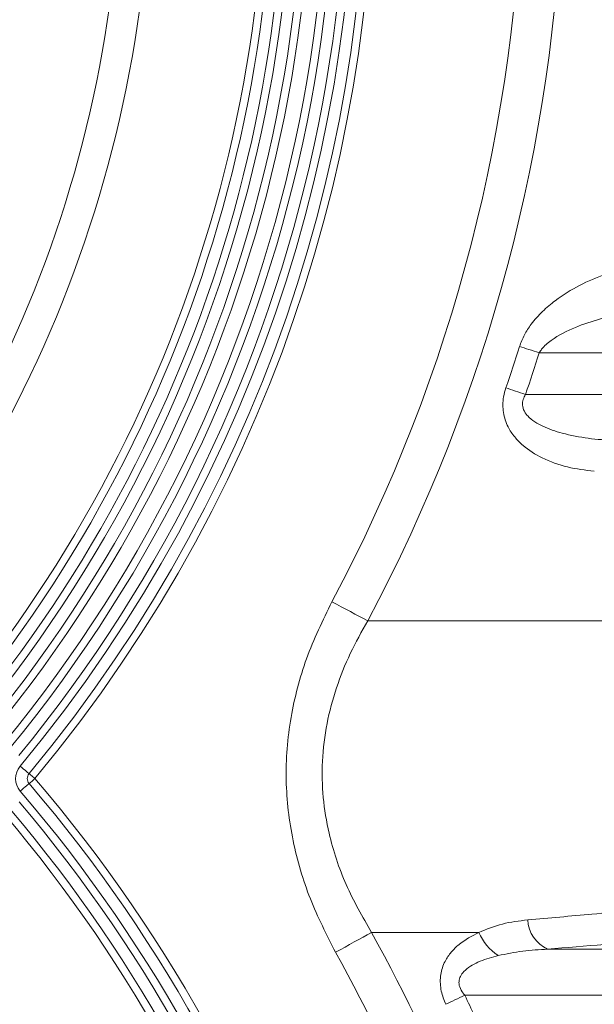
# Model space of a CAD drawing. Units: millimetres. Extents: x 363 to 854, y 61 to 742.
# Drawn here: x 560 to 575, y 306 to 332 of the extents above; entities that cross this region are included whole.
import ezdxf

# ---------------------------------------------------------------- set-up
doc = ezdxf.new("R2010")
doc.units = ezdxf.units.MM

msp = doc.modelspace()

# ---------------------------------------------------------------- linework, layer by layer
at = {"color": 7, "linetype": 'Continuous', "lineweight": 20}
for p, q in [((587.5477, 322.9134), (573.8843, 322.9134)), ((573.5303, 321.8337), (587.5477, 321.8337)), ((569.4539, 315.9871), (580.1388, 315.9871)), ((572.3246, 307.9358), (569.5501, 307.9358)), ((574.1015, 307.5042), (587.5477, 307.5042)), ((587.5477, 306.3134), (571.9608, 306.3134))]:
    msp.add_line(p, q, dxfattribs=at)
at = {"color": 7, "linetype": 'Continuous', "lineweight": 20, "flags": 128}
for points in [[(573.3741, 323.0734), (573.4322, 323.0552), (573.4925, 323.0363), (573.5548, 323.0167), (573.6187, 322.9967), (573.6839, 322.9762), (573.7502, 322.9554), (573.8171, 322.9345), (573.8843, 322.9134)], [(573.0244, 322.0068), (573.082, 321.9871), (573.1418, 321.9666), (573.2036, 321.9455), (573.2669, 321.9238), (573.3316, 321.9017), (573.3973, 321.8792), (573.4637, 321.8565), (573.5303, 321.8337)], [(569.4539, 315.9871), (569.3481, 316.0435), (569.2385, 316.1019), (569.1255, 316.1622), (569.0097, 316.224), (568.8916, 316.287), (568.7717, 316.351), (568.6507, 316.4155), (568.5292, 316.4804)], [(560.4776, 312.2307), (560.5227, 312.1933), (560.566, 312.1574), (560.6059, 312.1243), (560.6409, 312.0953), (560.6696, 312.0714), (560.6909, 312.0537), (560.7041, 312.0428), (560.7085, 312.0392)], [(560.8624, 311.9115), (560.8324, 311.9364), (560.8035, 311.9603), (560.7769, 311.9824), (560.7536, 312.0017), (560.7345, 312.0176), (560.7202, 312.0294), (560.7115, 312.0367), (560.7085, 312.0392)], [(560.8624, 311.9115), (560.8328, 311.8861), (560.8043, 311.8617), (560.778, 311.8392), (560.755, 311.8195), (560.7361, 311.8033), (560.7221, 311.7913), (560.7134, 311.7839), (560.7105, 311.7814)], [(560.4826, 311.5863), (560.5271, 311.6244), (560.5698, 311.6609), (560.6092, 311.6947), (560.6438, 311.7242), (560.6721, 311.7485), (560.6932, 311.7665), (560.7061, 311.7776), (560.7105, 311.7814)], [(569.5501, 307.9358), (569.4447, 307.8772), (569.3352, 307.8165), (569.2224, 307.7538), (569.1066, 307.6895), (568.9885, 307.624), (568.8687, 307.5574), (568.7476, 307.4902), (568.626, 307.4227)], [(571.4753, 306.0794), (571.5305, 306.106), (571.5879, 306.1336), (571.6471, 306.1622), (571.7079, 306.1915), (571.77, 306.2214), (571.8331, 306.2518), (571.8968, 306.2825), (571.9608, 306.3134)]]:
    msp.add_lwpolyline(points, dxfattribs=at)
at = {"color": 7, "linetype": 'Continuous', "lineweight": 20}
for centre, radius, start, end in [((531.616, 336.1735), 42.8858, 331.92008, 77.15788), ((531.616, 336.1735), 41.8378, 331.92008, 79.98283), ((531.616, 336.1735), 38, 320.32176, 219.67824), ((531.616, 336.1735), 37.8, 320.32176, 219.67824), ((531.616, 336.1735), 37.5, 320.32176, 219.67824), ((531.616, 336.1735), 37.3, 320.61281, 69.23517), ((531.616, 336.1735), 37, 320.61281, 69.23517), ((531.616, 336.1735), 36.8, 320.61281, 69.23517), ((531.616, 336.1735), 36.4, 320.7006, 65.94335), ((531.616, 336.1735), 36.2, 320.7006, 65.97532), ((531.616, 336.1735), 35.9, 320.7006, 66.02402), ((531.616, 336.1735), 35.7, 320.93443, 57.84768), ((531.616, 336.1735), 35.4, 320.93443, 57.84768), ((531.616, 336.1735), 35.2, 320.93443, 57.84768), ((531.616, 336.1735), 32.2497, 329.3867, 16.33512), ((531.616, 336.1735), 31.4652, 329.3867, 16.33512), ((531.616, 336.1735), 43.7647, 341.11303, 342.5826), ((531.616, 336.1735), 44.2994, 341.11303, 342.5826), ((560.8624, 311.9115), 0.5, 140.32176, 220.56693), ((560.8624, 311.9115), 0.2, 140.32176, 220.56693), ((531.616, 286.8735), 38.5, 16.13623, 40.56693), ((531.616, 286.8735), 38.3, 16.22281, 40.56693), ((531.616, 286.8735), 38, 16.35446, 40.56693), ((531.616, 286.8735), 37.5, 16.57877, 40.28018), ((531.616, 286.8735), 37.8, 16.44344, 40.28018), ((531.616, 286.8735), 37.3, 16.67026, 40.28018), ((574.4643, 308.3041), 0.8784, 182.86024, 245.60415), ((531.616, 286.8735), 43.3891, 14.27674, 29.0405), ((573.5977, 308.4877), 1.3875, 203.43701, 235.93435), ((531.616, 286.8735), 42.3321, 14.64107, 29.0405), ((531.616, 286.8735), 44.784, 24.20304, 25.72672)]:
    msp.add_arc(centre, radius, start, end, dxfattribs=at)
for points, knots in [([(561.8111, 345.0233), (561.8284, 344.2731), (561.8629, 342.7727), (561.7014, 340.5069), (561.3786, 338.2412), (560.8707, 335.9582), (560.1772, 333.6896), (559.2861, 331.4322), (558.2052, 329.232), (557.0471, 327.2973), (555.8856, 325.622), (555.1203, 324.6802), (554.737, 324.2084)], [0, 0, 0, 0, 0.1004746, 0.2009484, 0.3036585, 0.406368, 0.5131831, 0.6199978, 0.7295802, 0.8391616, 0.919436, 1, 1, 1, 1]), ([(573.3741, 323.0734), (573.4135, 323.1761), (573.4924, 323.3819), (573.697, 323.6888), (573.9647, 323.9877), (574.3803, 324.3359), (574.9228, 324.6699), (575.5886, 324.9505), (576.2695, 325.148), (576.7257, 325.2029), (576.9539, 325.2303)], [0, 0, 0, 0, 0.06805838, 0.13634954, 0.2307124, 0.32530871, 0.49295643, 0.66094575, 0.83046223, 1, 1, 1, 1]), ([(577.5078, 324.1042), (577.0463, 324.0652), (576.3623, 324.0075), (575.4644, 323.7981), (574.8092, 323.5801), (574.2895, 323.3235), (573.9858, 323.0693), (573.9043, 322.9441), (573.8843, 322.9134)], [0, 0, 0, 0, 0.3619482, 0.5363384, 0.7105226, 0.8898497, 0.9729391, 1, 1, 1, 1]), ([(575.306, 319.8499), (575.0741, 319.8788), (574.6108, 319.9365), (573.986, 320.1609), (573.5308, 320.4426), (573.2441, 320.7306), (573.0586, 321.008), (572.9406, 321.3597), (572.9401, 321.7184), (573.0016, 321.9289), (573.0244, 322.0068)], [0, 0, 0, 0, 0.20249955, 0.40457473, 0.57287946, 0.65825794, 0.74336912, 0.8422379, 0.94159978, 1, 1, 1, 1]), ([(573.5303, 321.8337), (573.5073, 321.7914), (573.4609, 321.7064), (573.4458, 321.5802), (573.4693, 321.4481), (573.5216, 321.3534), (573.6228, 321.2334), (573.7642, 321.1204), (574.0606, 320.9634), (574.523, 320.8096), (575.1494, 320.6884), (575.6096, 320.658), (575.8398, 320.6428)], [0, 0, 0, 0, 0.0451327, 0.0908644, 0.1177337, 0.1754351, 0.1961119, 0.2763464, 0.3570573, 0.5365284, 0.7681231, 1, 1, 1, 1]), ([(568.626, 307.4227), (568.3944, 307.8778), (567.9259, 308.7981), (567.5593, 310.0478), (567.3916, 311.081), (567.3374, 311.8773), (567.3607, 312.6845), (567.4606, 313.4851), (567.6331, 314.2619), (567.9436, 315.2774), (568.2938, 315.9967), (568.5292, 316.4804)], [0, 0, 0, 0, 0.1613919, 0.3263284, 0.4093808, 0.4924258, 0.5785074, 0.6645953, 0.7473514, 0.8301217, 1, 1, 1, 1]), ([(569.4539, 315.9871), (569.2982, 315.7089), (568.9864, 315.1518), (568.6321, 314.261), (568.3807, 313.3286), (568.2643, 312.3756), (568.2867, 311.4215), (568.4636, 310.3428), (568.8584, 309.1527), (569.3194, 308.3417), (569.5501, 307.9358)], [0, 0, 0, 0, 0.1122452, 0.2247579, 0.3367762, 0.4516011, 0.5616879, 0.6718005, 0.8357558, 1, 1, 1, 1]), ([(573.587, 308.2603), (574.142, 308.3093), (575.3853, 308.4192), (577.2748, 308.5983), (578.5844, 308.7325), (579.2395, 308.7997)], [0, 0, 0, 0, 0.2872027, 0.6434298, 1, 1, 1, 1]), ([(572.3246, 307.9358), (572.5241, 308.0171), (572.9281, 308.1818), (573.3655, 308.2339), (573.587, 308.2603)], [0, 0, 0, 0, 0.4937032, 1, 1, 1, 1]), ([(571.4753, 306.0794), (571.4689, 306.0932), (571.4104, 306.217), (571.3264, 306.4759), (571.3199, 306.8553), (571.4321, 307.1814), (571.6064, 307.4336), (571.8864, 307.7087), (572.1465, 307.8435), (572.3246, 307.9358)], [0, 0, 0, 0, 0.01766627, 0.15909537, 0.31226192, 0.46466549, 0.592655, 0.72102364, 1, 1, 1, 1]), ([(579.8287, 308.0099), (578.8974, 307.9218), (577.0331, 307.7455), (575.0793, 307.5847), (574.1015, 307.5042)], [0, 0, 0, 0, 0.4995252, 1, 1, 1, 1]), ([(572.8205, 307.3383), (572.8034, 307.334), (572.6259, 307.2898), (572.3132, 307.1882), (571.9914, 307.0065), (571.8578, 306.8288), (571.815, 306.719), (571.8065, 306.6239), (571.8357, 306.494), (571.8875, 306.4041), (571.9394, 306.3381), (571.9543, 306.3209), (571.9608, 306.3134)], [0, 0, 0, 0, 0.0318098, 0.3317998, 0.5993596, 0.693528, 0.7335424, 0.811832, 0.8578481, 0.9617042, 0.983094, 1, 1, 1, 1]), ([(574.1015, 307.5042), (573.8859, 307.4916), (573.4531, 307.4664), (573.0319, 307.3811), (572.8205, 307.3383)], [0, 0, 0, 0, 0.4981698, 1, 1, 1, 1])]:
    msp.add_open_spline(points, degree=3, knots=knots, dxfattribs=at)

doc.saveas('drawing.dxf')
